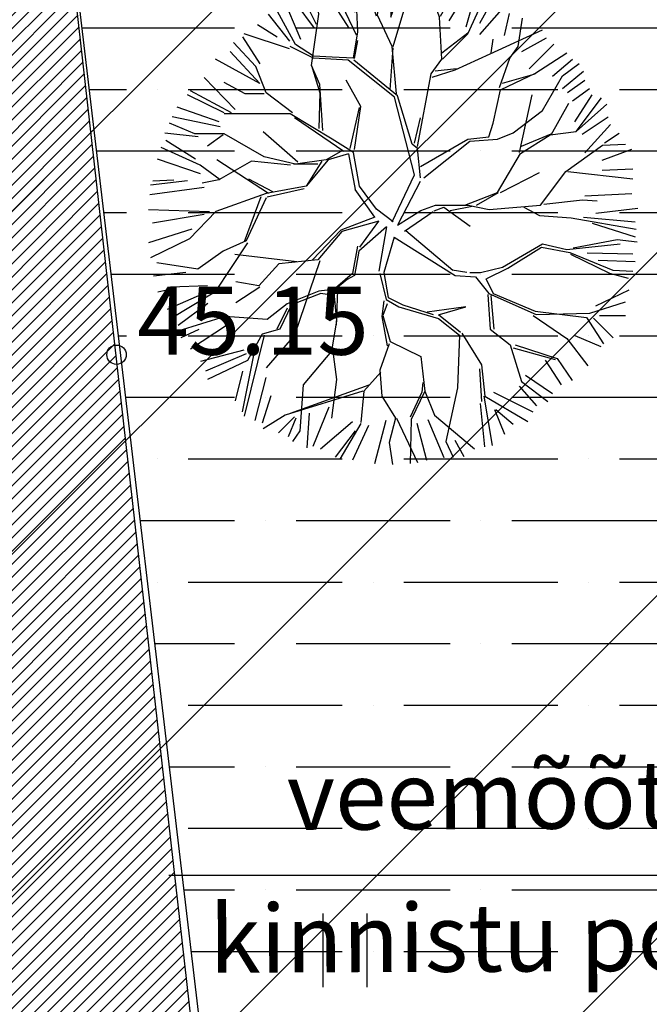
# Model space of a CAD drawing. Extents: x 547708 to 548020, y 6582132 to 6582757.
# Drawn here: x 547819 to 547826, y 6582320 to 6582330 of the extents above; entities that cross this region are included whole.
import ezdxf
from ezdxf.enums import TextEntityAlignment as Align

# ---------------------------------------------------------------- set-up
doc = ezdxf.new("R2010")
doc.units = 0
doc.header["$LTSCALE"] = 0.5
doc.header["$MEASUREMENT"] = 0
doc.linetypes.add('isopoh', pattern=[0.2, 0.1, 0.1])
for name, color, linetype in [('haljastus', 3, 'Continuous'), ('korgus', 1, 'Continuous'), ('post', 7, 'Continuous'), ('pr.vesi', 162, 'Continuous'), ('puu', 3, 'Continuous'), ('Puud_Poosad', 3, 'Continuous'), ('veekogu', 5, 'Continuous')]:
    doc.layers.add(name, color=color, linetype=linetype)
doc.layers.add('Vesi', color=140, linetype='Continuous', lineweight=35)
doc.styles.add('ITALIC', font='italic.shx')
doc.styles.add('romans', font='romans.shx')
doc.styles.add('SWISL', font='swissl.ttf')
doc.linetypes.add('EP_KBL', pattern='A,8,-2,[138,mkm.shx,S=1,R=0,X=0,Y=0],1,[138,mkm.shx,S=1,R=0,X=0,Y=0],4,[138,mkm.shx,S=1,R=180,X=0,Y=0],1,[138,mkm.shx,S=1,R=180,X=0,Y=0],-2', length=18)
doc.linetypes.add('PR-VESI1', pattern='A,6,-1.5,["V1",SWISL,S=1,R=0,X=-1,Y=-0.5],-1.5', length=9)

# ---------------------------------------------------------------- blocks, each defined once
blk = doc.blocks.new('hein')
at = {"linetype": 'Continuous'}
for p, q in [((-0.4550559781346237, 0.7611157096907846), (-0.4550559781346237, -0.7611157096907846)), ((0.4550559781346237, 0.7611157096907846), (0.4550559781346237, -0.7611157096907846))]:
    blk.add_line(p, q, dxfattribs=at)
blk = doc.blocks.new('puu16')
at = {"layer": 'Puud_Poosad'}
for p, q in [((-198.7994872733933, 980.6169307209345), (-168.0079239566518, 868.740477602563)), ((-161.3320188106162, 994.6620528774636), (-153.2247218339456, 912.8185231639588)), ((-79.52202204604896, 852.3575372494759), (-126.6917499103039, 994.6620528774636)), ((-75.09986005877454, 856.0441827320674), (-57.41121210967923, 1007.933976614787)), ((-20.7216127582368, 848.2126880395604), (35.21639393384476, 1006.276667674689)), ((-20.7216127582368, 1001.144720283937), (-20.7216127582368, 848.2126880395604)), ((-10.24148424542432, 726.2742617448886), (72.3055395170212, 1007.933976614787)), ((101.4182550648393, 985.7488781116882), (121.9459639426672, 873.8724249933144)), ((180.6485082052302, 847.9335626703696), (123.8974293685505, 1003.510002035679)), ((183.0158978542053, 914.4148093802462), (224.0713156098609, 985.7488781116882)), ((183.0158978542053, 980.6169307209345), (183.0158978542053, 914.4148093802462)), ((-371.7454345690938, 934.9425989432514), (-331.2032095353836, 889.2682671655682)), ((-317.5817423609583, 860.4681573111759), (-330.8482283227792, 956.3209398585242)), ((-290.1477917797279, 955.4703885062542), (-193.6675600539368, 802.5383562618772)), ((-161.3320188106162, 774.2006530185627), (-257.1455285348825, 973.2795090784394)), ((185.0706701925046, 852.3575372494759), (249.9290460058548, 968.8555344993307)), ((289.7599840189106, 950.3384411155029), (218.9393883904044, 833.3300406063825)), ((289.7599840189106, 807.6703036526284), (325.6834745551092, 934.9425989432514)), ((-453.3430773584597, 899.5321619470684), (-392.2731434469217, 756.8640244841938)), ((-412.2876596028035, 904.1509145987459), (-336.3351367548407, 802.5383562618772)), ((-156.9098568233418, 786.7352476593693), (-161.3320188106162, 908.3945485848501)), ((297.0987738701097, 778.6246275976715), (366.3793116707344, 929.7770923838741)), ((346.2111834329371, 823.0661458248799), (391.8853356861044, 904.1509145987459)), ((-525.4233557628298, 860.4681573111759), (-438.4541700131123, 748.3941346404299)), ((-412.6582250873465, 735.1222109031061), (-495.205248849792, 887.0120047858261)), ((-326.4260663355072, 817.7030697131281), (-352.2220112612707, 869.3161064693936)), ((-347.7998492739962, 648.1173775139737), (-317.5817423609583, 860.4681573111759)), ((-14.66364623269874, 726.2742617448886), (-75.09986005877454, 856.0441827320674)), ((346.2111834329371, 776.8786193081206), (437.5594879392712, 879.0043723840656)), ((447.8233423781854, 771.7466719173717), (468.3510512560132, 863.6085302118117)), ((-570.3510179620788, 817.9341984341287), (-488.7533751727129, 767.1279192656941)), ((189.492832179779, 674.6612249886231), (180.6485082052302, 847.9335626703696)), ((504.9403872719813, 726.2742617448886), (522.6290352210766, 843.5095880912609)), ((-438.4541700131123, 717.4263125866711), (-624.9220004764924, 778.6246275976715)), ((-174.5985047724371, 679.0851995677319), (-156.9098568233418, 786.7352476593693)), ((189.492832179779, 700.4677433667558), (297.0987738701097, 783.0486021767802)), ((193.1779671691728, 674.6612249886231), (297.0987738701097, 778.6246275976715)), ((388.4901216071017, 696.0437687876472), (605.1760589835221, 795.5831968175868)), ((-577.0152456143592, 644.4307320313834), (-668.4065933513536, 743.9701600613213)), ((-631.4209518736169, 767.1279192656941), (-560.0871635231646, 654.7382714082496)), ((-338.9555252994498, 687.1958196294321), (-412.6582250873465, 735.1222109031061)), ((-170.1282147450817, 677.5945571251455), (-156.9098568233418, 752.0807801230213)), ((392.9122835943762, 700.4677433667558), (401.0195805710443, 756.5047547021302)), ((519.157130728637, 706.0577453157595), (620.7692896738854, 761.9959718749429)), ((549.4355013234336, 634.7236765843205), (651.5608529906275, 736.3362349211889)), ((-682.2270313462408, 706.0577453157595), (-560.0871635231646, 573.6535026343846)), ((-338.9555252994498, 679.0851995677319), (-434.7690350237162, 726.2742617448886)), ((-22.77094320936692, 548.5779494840352), (-10.24148424542432, 721.85028716578)), ((3.025001716396559, 531.61938026412), (-14.66364623269874, 726.2742617448886)), ((245.5068840185804, 631.1588082940584), (388.4901216071017, 696.0437687876472)), ((470.3001183716689, 679.0851995677319), (504.9403872719813, 726.2742617448886)), ((573.372213902767, 614.9517213580311), (704.6747036971847, 700.4677433667558)), ((-560.0871635231646, 573.6535026343846), (-743.2969652577788, 675.2660609712542)), ((-261.567690522157, 682.7718450503232), (-338.9555252994498, 687.1958196294321)), ((-195.9722877109261, 670.2372504095162), (-338.9555252994498, 679.0851995677319)), ((-174.5985047724371, 679.0851995677319), (-261.567690522157, 682.7718450503232)), ((-5.819322258149896, 518.3474565267949), (-195.9722877109261, 670.2372504095162)), ((7.44716370367098, 522.7714311059037), (-172.6817431161819, 669.9286050190241)), ((146.0082393049179, 613.4629099776247), (189.492832179779, 674.6612249886231)), ((427.5525524946884, 557.4258986422527), (470.3001183716689, 679.0851995677319)), ((646.4289257711703, 603.931992239815), (728.0265685605362, 675.2660609712542)), ((686.9860557480893, 605.3522899159269), (756.2665935487139, 656.9653266721912)), ((-534.2676797373788, 536.0433548432287), (-577.0152456143592, 644.4307320313834)), ((-347.7998492739962, 648.1173775139737), (-313.159580373684, 536.0433548432287)), ((-313.159580373684, 570.6978223795778), (-347.7998492739962, 648.1173775139737)), ((89.25716046823823, 314.8446258878107), (146.0082393049179, 613.4629099776247)), ((150.4304012921923, 600.9283153368181), (245.5068840185804, 631.1588082940584)), ((162.9598602561349, 626.7348337149497), (249.9290460058548, 635.5827828731672)), ((431.9747144819628, 548.5779494840352), (578.6430870598804, 617.8868845567333)), ((440.0820114586311, 575.1217969586853), (574.2209250726058, 613.4629099776247)), ((686.9711508048805, 553.1257130713807), (773.7007208137035, 624.4597818028191)), ((-662.2125151903584, 466.3958021676896), (-789.4843102328917, 598.8000448490639)), ((-620.499838489218, 531.61938026412), (-707.4690242389379, 578.8084424412756)), ((-299.893094411863, 379.7295863813999), (-313.159580373684, 570.6978223795778)), ((-144.3803978593992, 479.2690144113383), (-204.816611685475, 587.6563915994931)), ((605.1760589835221, 462.3104451914219), (686.9860557480893, 605.3522899159269)), ((707.4988596827084, 537.729870899128), (778.83264803316, 588.5361500675625)), ((-677.2509173259, 453.4624960332056), (-846.0300998401872, 544.1539749049276)), ((-542.3749767140469, 531.61938026412), (-620.499838489218, 531.61938026412)), ((-425.9247110491674, 453.4624960332056), (-534.2676797373788, 536.0433548432287)), ((-313.159580373684, 536.0433548432287), (-317.5817423609583, 388.5775355396163)), ((401.0195805710443, 409.9600793386403), (431.9747144819628, 548.5779494840352)), ((728.0265685605362, 502.3194339029462), (798.8471641890425, 553.1257130713807)), ((-707.4690242389379, 453.4624960332056), (-858.5595588041298, 527.1954056850112)), ((76.72770150429562, 197.6092995414385), (-5.819322258149896, 518.3474565267949)), ((67.88337752974678, 323.6925750460269), (7.44716370367098, 522.7714311059037)), ((510.0477213551944, 289.0464736210042), (561.9761439664064, 527.4630054273038)), ((639.994208855715, 362.8301160957957), (713.4967587353534, 492.8298671228098)), ((737.7772302775043, 415.5895229992551), (809.1110186279566, 527.4659761176255)), ((743.8510540781389, 375.8802841525616), (847.7078993005629, 514.412837370538)), ((743.8510540781389, 375.8802841525616), (869.5328885139704, 488.3125012570062)), ((-727.9011835994073, 415.5895229992551), (-901.3603236170534, 476.6596969491909)), ((-434.7690350237162, 449.0385214540968), (-707.4690242389379, 449.0385214540968)), ((-261.567690522157, 345.075118845051), (-434.7690350237162, 449.0385214540968)), ((-187.8649907342579, 305.9966767295932), (-148.8025598466736, 474.8450398322296)), ((-170.1763427851627, 301.5727021504844), (-144.3803978593992, 479.2690144113383)), ((483.5666043334922, 370.8816372231825), (605.1760589835221, 462.3104451914219)), ((-828.3414518910919, 367.1949917405923), (-932.2622585920265, 409.9600793386403)), ((-723.2824491018964, 395.0617334362511), (-921.3748397729358, 436.1173125622591)), ((-213.6609356600238, 293.4620820887866), (-417.0803870746209, 432.0799522341816)), ((76.72770150429562, 328.1165496251357), (102.5236464300591, 432.0799522341816)), ((384.0679596198297, 353.9230680032672), (401.0195805710443, 409.9600793386403)), ((768.5687935942465, 364.7832438308207), (875.3128797589511, 436.1173125622591)), ((-814.6307536082304, 354.5193490493192), (-952.1664030896774, 369.9151912215719)), ((-707.4690242389379, 367.1949917405923), (-828.3414518910919, 367.1949917405923)), ((-542.3749767140469, 271.3422091932441), (-707.4690242389379, 367.1949917405923)), ((-403.8139011128001, 249.9596653942201), (-546.7971387013213, 375.3056118022912)), ((418.708228520142, 345.075118845051), (483.5666043334922, 370.8816372231825)), ((518.5770274845722, 315.146809734536), (639.994208855715, 367.0965171912771)), ((635.729555791026, 362.8301160957957), (743.8510540781389, 375.8802841525616)), ((778.83264803316, 288.3172277086309), (885.5767341978654, 405.3256282177537)), ((859.9170981005806, 328.859612095564), (920.9870320121184, 369.9151912215719)), ((-824.8946080471447, 262.6574907548768), (-947.0344758702207, 339.1235068770654)), ((-711.1482268157217, 362.8301160957957), (-776.1214705659822, 315.146809734536)), ((-174.5985047724371, 289.0381075096779), (-261.567690522157, 345.075118845051)), ((102.5236464300591, 232.2637670777875), (297.0987738701097, 345.075118845051)), ((115.79013239188, 185.0747049006308), (305.9430978446562, 336.2271696868335)), ((297.0987738701097, 345.075118845051), (384.0679596198297, 353.9230680032672)), ((305.9430978446562, 336.2271696868335), (418.708228520142, 345.075118845051)), ((514.3123744198833, 284.7800725255234), (635.729555791026, 362.8301160957957)), ((-806.4757659087677, 237.0967661642636), (-966.7765487520743, 310.8804086390551)), ((-226.9274216218446, 293.4620820887866), (-287.3636354479204, 258.8076145524376)), ((-148.8025598466736, 150.4202373642829), (-174.5985047724371, 289.0381075096779)), ((89.25716046823823, 305.9966767295932), (67.88337752974678, 323.6925750460269)), ((102.5236464300591, 185.0747049006308), (89.25716046823823, 305.9966767295932)), ((418.9848353268373, 124.4135842894968), (514.3123744198833, 284.7800725255234)), ((700.4519375963048, 211.2473948210541), (852.2234143102336, 319.4132108300174)), ((850.1664363836123, 258.0387381032004), (972.3063042066884, 303.7130698808848)), ((852.2234143102336, 319.4132108300174), (947.3000914582977, 323.6796119254982)), ((-804.3668991693169, 201.5873168049398), (-982.444773684474, 262.6574907548768)), ((-525.0086636393002, 120.147183194016), (-737.2378690938187, 258.6797364119918)), ((-594.2465604542497, 254.4133353165103), (-728.4577010194591, 176.363291746238)), ((-434.1966395559248, 237.0967661642636), (-594.2465604542497, 254.4133353165103)), ((-412.6582250873465, 241.1117162360038), (-542.3749767140469, 271.3422091932441)), ((-287.3636354479204, 258.8076145524376), (-412.6582250873465, 241.1117162360038)), ((-304.2501520554043, 254.4133353165103), (-369.2233958056643, 150.5139204030285)), ((-278.5193114733716, 258.8076145524376), (-369.1736322124877, 150.4202373642829)), ((-194.8826917453289, 284.1290715514693), (-278.5193114733716, 258.8076145524376)), ((-194.8826917453289, 284.1290715514693), (-166.6776653635823, 136.5361236057632)), ((-724.1930479547703, 176.363291746238), (-806.4757659087677, 237.0967661642636)), ((-321.5596262591412, 241.3631672597444), (-421.1518184168763, 241.3631672597444)), ((432.0296564658859, 124.4135842894968), (592.330439309192, 206.7300289552506)), ((596.5950923738808, 72.46387683275623), (700.4519375963048, 211.2473948210541)), ((709.2321056706644, 211.2473948210541), (977.6543868010833, 180.8806576120416)), ((850.1664363836123, 216.9831589771937), (977.438231426145, 222.1151063679438)), ((-858.4041885199798, 172.0968906507566), (-1010.175665233908, 154.7803214985099)), ((-1001.395497159549, 172.0968906507566), (-914.8481261408623, 176.363291746238)), ((-728.4577010194591, 176.363291746238), (-797.9464597793899, 163.5640884597943)), ((-607.2913815932977, 180.8806576120416), (-507.6991894355633, 128.9309501553004)), ((-15.23170914417983, 3.323082608929127), (76.72770150429562, 197.6092995414385)), ((9.46545352287719, -6.028875574855022), (102.5236464300591, 171.8027811633057)), ((-789.4843102328917, 145.6490902457552), (-1013.236337001215, 115.3706006403248)), ((-369.1736322124877, 150.4202373642829), (-534.2676797373788, 120.1897444070414)), ((-529.273316703989, 107.0970151372502), (-377.7527019350422, 141.7301534417441)), ((-85.7417397216928, 22.94469011416445), (-166.6776653635823, 136.5361236057632)), ((-79.52202204604896, 55.30478391345208), (-148.8025598466736, 150.4202373642829)), ((284.7736947616278, 72.46387683275623), (418.9848353268373, 124.4135842894968)), ((332.4374643081509, 72.46387683275623), (423.5003503365079, 124.4135842894968)), ((-534.2676797373788, 120.1897444070414), (-742.1092931392502, 46.4568347552358)), ((-555.3629589820862, 107.0970151372502), (-624.6008557970351, -79.11884444198597)), ((-533.7888317136599, 102.8306140417687), (-616.0715496676573, -74.85244334650453)), ((609.6399135129294, 76.73027792823704), (769.9406963562355, 94.29781185080648)), ((769.9406963562355, 94.29781185080648), (830.3984250968255, 89.78044598500288)), ((778.83264803316, 110.2386532495735), (972.3063042066884, 120.5025480310749)), ((-1018.704971363286, 55.14730768050895), (-767.5921644366042, 46.61450548954669)), ((-742.1092931392502, 46.4568347552358), (-850.4522618274592, -66.35451701202761)), ((-10.24148424542432, 2.954418060670463), (-79.52202204604896, 55.30478391345208)), ((7.280124759380685, -10.40235255317993), (102.8987846498953, 50.88090658502813)), ((35.68939868483411, -34.45647593396753), (153.6971519136399, 46.45284816504508)), ((102.8987846498953, 50.88090658502813), (163.6073753354664, 72.46387683275623)), ((158.0678094406329, 48.63958665420743), (198.2263237429414, 63.93107464179396)), ((163.6073753354664, 72.46387683275623), (297.8185159006758, 72.46387683275623)), ((198.2263237429414, 63.93107464179396), (306.3478220300537, -14.11896892847892)), ((224.0651040760562, 50.88090658502813), (315.1279901044134, 68.19747573727479)), ((297.8185159006758, 72.46387683275623), (384.3658869193628, 55.14730768050895)), ((384.3658869193628, 55.14730768050895), (596.5950923738808, 72.46387683275623)), ((527.3571955589318, 63.93107464179396), (592.330439309192, 29.29793633730003)), ((824.5068002863273, 38.90458451813506), (997.4527475820274, 59.43237408113905)), ((-789.4843102328917, 33.77263712738377), (-1002.972482562302, -1.637799868797998)), ((-85.7417397216928, 22.94469011416445), (-226.2320871660952, -31.43553808072619)), ((-69.39551568549182, 5.803921622016095), (-221.9674341014069, -35.70193917620702)), ((-148.2140222767866, -100.7018146897141), (-69.39551568549182, 5.803921622016095)), ((592.330439309192, 29.29793633730003), (722.2769268097124, 20.51416937601502)), ((722.2769268097124, 20.51416937601502), (990.699207940132, -27.16913698524476)), ((773.7007208137035, 23.50874234588238), (987.1888931431137, 3.494147521953294)), ((-840.2903897055154, -27.29753682255207), (-1018.368264220673, -83.23576338173781)), ((-226.2320871660952, -31.43553808072619), (-343.1337535275677, -152.6515221464547)), ((-221.9674341014069, -35.70193917620702), (-321.5596262591412, -152.6515221464547)), ((-38.34394463143795, -17.11068452404125), (-152.4786753414755, -118.0183838419607)), ((-38.34394463143795, -17.11068452404125), (-70.19595738747807, -200.3348285077144)), ((42.0874326039833, -31.70004947567858), (234.5543161630069, -196.2751241319923)), ((809.1110186279566, -1.637799868797998), (987.1888931431137, -58.08922116705743)), ((-850.4522618274592, -66.35451701202761), (-1010.387120367198, -144.511401242942)), ((-616.0715496676573, -74.85244334650453), (-711.1482268157217, -118.0183838419607)), ((-6.512657457544525, -59.17627221844469), (-48.62183011905162, -204.852194373518)), ((-6.512657457544525, -59.17627221844469), (245.5068840185804, -218.2443108947488)), ((912.5163170990561, -70.77849159113636), (730.470648622948, -105.4329591274854)), ((994.3263138636232, -79.62644074935267), (912.5163170990561, -70.77849159113636)), ((-711.1482268157217, -118.0183838419607), (-815.2559339831274, -191.8020263167522)), ((-611.5560346579865, -83.38524553746679), (-746.0180371681778, -287.1686390392717)), ((-156.9941903511463, -96.43541359423263), (-178.5683176195727, -209.1185954689994)), ((-152.4786753414755, -118.0183838419607), (-169.7881495452131, -217.6513976599617)), ((440.0820114586311, -183.5898433583998), (605.1760589835221, -87.73706081105162)), ((462.1928213950007, -188.0138179375073), (600.7538969962477, -101.0089845483767)), ((600.7538969962477, -101.0089845483767), (717.2041626611272, -122.3915283474007)), ((605.1760589835221, -87.73706081105162), (704.6747036971847, -109.856933706593)), ((704.6747036971847, -109.856933706593), (925.0457760629987, -87.73706081105162)), ((-408.1069972778283, -161.4352891077397), (-663.7353192141803, -131.0685518987266)), ((-321.5596262591412, -152.6515221464547), (-481.6095471574661, -169.9680912987019)), ((-312.7794581847822, -157.1688880122583), (-416.8871653521874, -464.6007316572229)), ((717.2041626611272, -122.3915283474007), (894.8276691499609, -196.1244379992063)), ((882.2982101860182, -209.3963617365313), (721.6263246484016, -131.2394775056169)), ((789.0965024720742, -124.2913425077458), (977.438231426145, -128.910095159421)), ((834.7706547252411, -154.5698321131762), (987.1888931431137, -159.7017795039263)), ((-815.2559339831274, -191.8020263167522), (-984.0860229558111, -165.7016902032205)), ((-481.6095471574661, -169.9680912987019), (-563.8922651114636, -261.06830292574)), ((293.4136388807136, -204.9723871574238), (232.2403980567595, -196.1244379992063)), ((349.4276907195173, -204.9723871574238), (440.0820114586311, -183.5898433583998)), ((375.2236356452809, -230.7789055355553), (462.1928213950007, -188.0138179375073)), ((894.8276691499609, -196.1244379992063), (977.3746929124063, -200.548412578315)), ((-865.436833080855, -205.3761112816107), (-997.8405553428447, -220.7719534538634)), ((-178.5683176195727, -209.1185954689994), (-247.8062144345216, -269.8520698870251)), ((-200.1424448879986, -234.9679668122084), (-247.8062144345216, -274.1184709825059)), ((-169.7881495452131, -217.6513976599617), (-200.1424448879986, -234.9679668122084)), ((-65.93130432278915, -209.1185954689994), (-40.09252398967376, -317.2844114779621)), ((-48.62183011905162, -204.852194373518), (-31.3123559153147, -308.7516092869998)), ((245.5068840185804, -218.2443108947488), (328.0539077810259, -222.6682854738564)), ((305.9430978446562, -204.9723871574238), (349.4276907195173, -204.9723871574238)), ((328.0539077810259, -222.6682854738564), (384.0679596198297, -291.9772205465545)), ((370.8014736580063, -230.7789055355553), (401.0195805710443, -291.9772205465545)), ((959.686044963311, -230.7789055355553), (882.2982101860182, -209.3963617365313)), ((-906.0679580665027, -269.8520698870251), (-979.8213698911229, -287.1686390392717)), ((-768.9566013550636, -281.8421274037992), (-941.9025486507637, -358.308143525989)), ((-776.1214705659822, -261.06830292574), (-927.8929472799109, -265.3347040212215)), ((-563.8922651114636, -261.06830292574), (-659.2198042045096, -243.7517337734934)), ((-559.6276120467746, -265.3347040212215), (-659.2198042045096, -330.3345795347279)), ((-317.0441112494711, -282.6512731734681), (-446.9905987499916, -334.6009806302094)), ((-247.8062144345216, -274.1184709825059), (-317.0441112494711, -282.6512731734681)), ((-256.5863825088813, -274.1184709825059), (-243.5415613698327, -404.1182220095194)), ((-243.5415613698327, -421.4347911617667), (-239.2769083051438, -278.3848720779873)), ((824.5068002863273, -342.9123013537362), (962.0424497677743, -276.7101800130491)), ((-746.0180371681778, -287.1686390392717), (-932.1576003445998, -399.6008561437158)), ((-308.5148051200933, -291.4350401347532), (-429.6811245462542, -339.1183464960129)), ((-256.5863825088813, -299.9678423257154), (-308.5148051200933, -291.4350401347532)), ((-48.62183011905162, -321.8017773437657), (-57.40199819341127, -386.8016528572726)), ((-40.09252398967376, -317.2844114779621), (12.08676056651942, -347.6511486869751)), ((-31.3123559153147, -308.7516092869998), (29.39623477025694, -339.1183464960129)), ((380.101233854674, -295.701441230234), (388.6305399840518, -438.7513603140139)), ((384.0679596198297, -291.9772205465545), (578.6430870598804, -378.2447248391678)), ((406.1908761327705, -438.7513603140139), (393.1460549937219, -299.9678423257154)), ((401.0195805710443, -291.9772205465545), (574.2209250726058, -364.9728011018427)), ((-774.0885285745203, -332.6484065722336), (-896.2283963975964, -424.510264866676)), ((-446.9905987499916, -334.6009806302094), (-529.273316703989, -399.6008561437158)), ((-446.9905987499916, -351.917549782456), (-490.3897152318257, -438.7513603140139)), ((-429.6811245462542, -339.1183464960129), (-477.3448940927772, -438.7513603140139)), ((-35.57700898000362, -334.6009806302094), (-52.88648318374055, -382.2842869914692)), ((12.08676056651942, -347.6511486869751), (176.652196474515, -395.334455048235)), ((29.39623477025694, -339.1183464960129), (154.8272072611073, -378.0178858959877)), ((289.0383478263167, -347.6511486869751), (128.9884269279919, -369.485083705026)), ((180.9168495392039, -378.0178858959877), (289.0383478263167, -347.6511486869751)), ((574.2209250726058, -364.9728011018427), (786.4847004617519, -391.5166485764928)), ((799.7511864235727, -373.8207502600591), (947.1565859993685, -326.6316880829035)), ((-702.6189206863437, -386.8016528572726), (-897.5386519371248, -447.2841625049756)), ((-529.273316703989, -399.6008561437158), (-702.6189206863437, -386.8016528572726)), ((-243.5415613698327, -404.1182220095194), (-265.1156886382591, -529.6006071707299)), ((-57.40199819341127, -386.8016528572726), (-35.57700898000362, -508.0176369230018)), ((-52.88648318374055, -382.2842869914692), (-22.78304978593684, -490.7010677707545)), ((176.652196474515, -378.0178858959877), (267.4642205578903, -451.8015283707792)), ((176.652196474515, -395.334455048235), (263.1995674932014, -464.6007316572229)), ((566.2407970310953, -382.2842869914692), (704.9674526059755, -477.6508997139887)), ((578.6430870598804, -378.2447248391678), (799.7511864235727, -373.8207502600591)), ((786.4847004617519, -391.5166485764928), (855.7652382623742, -499.9040257646476)), ((814.2429458474131, -393.7185805221708), (895.8405886367791, -475.3165440351106)), ((839.9025819446981, -383.4546857406682), (946.6466681094035, -383.4546857406682)), ((-884.4938307980768, -473.3844986185073), (-810.7404189734565, -438.7513603140139)), ((-697.6228130046114, -424.510264866676), (-845.4223169249726, -520.9908758127937)), ((-477.3448940927772, -438.7513603140139), (-551.0983059173974, -460.334330561742)), ((388.6305399840518, -438.7513603140139), (470.9132579380492, -503.7512358275203)), ((-542.3181378430377, -464.6007316572229), (-624.6008557970351, -798.3838761860412)), ((-551.0983059173974, -460.334330561742), (-611.5560346579865, -568.7511113410268)), ((-416.8871653521874, -464.6007316572229), (-533.7888317136599, -598.8668837797178)), ((263.1995674932014, -464.6007316572229), (254.4193994188417, -681.1833284454708)), ((271.7288736225792, -456.0679294662606), (354.0115915765767, -586.0676804932741)), ((704.9674526059755, -477.6508997139887), (791.514823624662, -590.3340815887549)), ((737.7772302775043, -465.0526492536092), (845.0345091641551, -510.7269810312923)), ((-626.2890246541598, -526.122823203545), (-804.3668991693169, -572.3103497203031)), ((-581.4526012601829, -525.3342060752484), (-633.3810238713949, -780.8163422634724)), ((-260.8510355735702, -521.0678049797671), (-243.5415613698327, -646.5501901409775)), ((-27.04770285062576, -499.2338699617168), (-65.93130432278915, -607.6506507410022)), ((-22.78304978593684, -490.7010677707545), (102.8987846498953, -551.4345421887801)), ((470.9132579380492, -503.7512358275203), (518.5770274845722, -655.3339571022619)), ((483.9580790770979, -516.5504391139634), (657.3036830594525, -564.2337454752233)), ((492.7382471514569, -503.7512358275203), (665.8329891888303, -559.9673443797424)), ((-616.0251702152456, -541.5186653757976), (-784.3523830134344, -612.8527341072361)), ((-265.1156886382591, -529.6006071707299), (-382.0173549997311, -668.3841251590278)), ((102.8987846498953, -551.4345421887801), (120.2082588536323, -694.2334965022372)), ((615.6373624544283, -567.178402329553), (681.8392235854234, -668.7909606664218)), ((665.8329891888303, -559.9673443797424), (726.5415798744014, -651.0675560067812)), ((-611.5560346579865, -568.7511113410268), (-776.1214705659822, -646.5501901409775)), ((-65.93130432278915, -607.6506507410022), (-57.40199819341127, -716.0674315202875)), ((345.4822854471988, -603.3842496455213), (354.0115915765767, -737.6504017680156)), ((354.0115915765767, -586.0676804932741), (367.0564127156254, -716.0674315202875)), ((-631.4209518736169, -612.8527341072361), (-662.2125151903584, -734.993082007109)), ((-534.9407201478257, -637.9992763219153), (-580.6148724009923, -816.5910455200489)), ((-243.5415613698327, -646.5501901409775), (-265.1156886382591, -806.9166783770041)), ((-61.66665125810021, -616.1834529319644), (-130.9045480730497, -694.2334965022372)), ((534.5529123870084, -628.2485762794888), (646.4289257711703, -704.2013976626037)), ((-434.1966395559248, -785.3337081292755), (-109.3304208046232, -668.3841251590278)), ((-382.0173549997311, -668.3841251590278), (-395.0621761387797, -858.8663858337447)), ((111.6789527242544, -659.6003581977428), (107.1634377145843, -698.4998975977181)), ((254.4193994188417, -681.1833284454708), (206.7556298723187, -902.2832910995237)), ((508.8932762897234, -673.9229080571719), (580.2270646401752, -755.520871570113)), ((518.5770274845722, -655.3339571022619), (626.9493877166664, -737.6504017680156)), ((-514.4130112699978, -714.465292444105), (-549.8233090842509, -826.8549403015513)), ((-135.169201137738, -694.2334965022372), (-455.7707668243513, -793.8665103202377)), ((-130.9045480730497, -694.2334965022372), (-143.9493692120977, -824.2332475292508)), ((-57.40199819341127, -716.0674315202875), (-0.9580605725285806, -806.9166783770041)), ((107.1634377145843, -698.4998975977181), (59.49966816806124, -802.6502772815227)), ((120.2082588536323, -694.2334965022372), (64.01518317773139, -811.183079472485)), ((120.2082588536323, -694.2334965022372), (159.3427222707774, -793.8665103202377)), ((362.7917596509363, -716.0674315202875), (397.4107080584108, -919.5998602517703)), ((367.0564127156254, -716.0674315202875), (544.6666697626689, -819.9668464337695)), ((402.149190125018, -699.5826450109272), (564.8312829818044, -780.6674137847921)), ((-275.2652028433027, -760.6528189608631), (-341.4670639742973, -923.335551247669)), ((367.0564127156254, -923.8662613472518), (349.7469385118878, -746.183203958978)), ((407.2811173444751, -770.4035190032907), (447.8233423781854, -872.5292720792346)), ((412.4130445639323, -770.4035190032907), (483.2336401924384, -831.4736929532268)), ((-455.7707668243513, -793.8665103202377), (-546.5827909077266, -850.3335836427825)), ((-417.4195868222606, -801.1952033477961), (-483.6214479532558, -867.3973246884832)), ((-412.2876596028035, -806.3271507385474), (-443.0792229195456, -882.7931668607359)), ((-356.3496529107225, -785.7993611755434), (-366.6135073496367, -928.4674986384202)), ((-0.9580605725285806, -806.9166783770041), (-27.04770285062576, -906.5496921950046)), ((3.306592492160348, -806.9166783770041), (89.85396351084677, -988.8661368607583)), ((64.01518317773139, -811.183079472485), (59.49966816806124, -993.1325379562398)), ((132.2098183815814, -811.4590981292976), (198.4116795125765, -969.0098830253522)), ((159.3427222707774, -793.8665103202377), (323.908158178773, -932.6500283085362)), ((-178.2717783955654, -821.7229929108001), (-310.6755006575558, -933.5994460291704)), ((-143.9493692120977, -828.4996486247322), (-230.4967402307841, -975.8159688039924)), ((-112.0699172645709, -836.6056403439778), (-178.2717783955654, -979.2737778068534)), ((-40.73612891411858, -816.5910455200489), (-86.92347388923139, -994.6696199791074)), ((86.53566612841406, -826.8549403015513), (127.0778911621243, -979.2737778068534)), ((-395.0621761387797, -858.8663858337447), (-425.4164714815652, -902.2832910995237)), ((-247.8062144345216, -967.2831666130301), (-165.5234964805241, -858.8663858337447)), ((-27.04770285062576, -906.5496921950046), (-14.00288171157717, -997.6499038220433)), ((206.7556298723187, -902.2832910995237), (237.1099252151048, -967.2831666130301)), ((244.0858317657433, -897.6758142939137), (280.0093223019425, -963.8779356346008))]:
    blk.add_line(p, q, dxfattribs=at)

msp = doc.modelspace()

# ---------------------------------------------------------------- hatches: boundary and pattern name
at = {"layer": 'haljastus', "ltscale": 0.5}
h = msp.add_hatch(dxfattribs=at)
h.set_pattern_fill('ANSI36', color=256, scale=0.2, angle=315, style=0)
h.set_pattern_definition([(0, (484289.9207178812, 6527974.236971475), (1.111250000000001, 0.6349999999999998), [1.5875, -0.3175, 0, -0.3175])])
h.paths.add_polyline_path([(547843.5782178811, 6582326.301293613), (547819.4851894588, 6582335.436806619), (547822.0104788676, 6582314.071060334), (547821.7029629704, 6582313.210869688), (547821.0879322424, 6582313.026542807), (547820.3498951556, 6582313.087985466), (547820.0420187486, 6582313.328566799), (547819.8509912364, 6582313.62542619), (547819.6175131658, 6582314.113123252), (547822.3551038055, 6582292.219918414), (547832.9231116263, 6582295.938736018), (547839.6885242949, 6582297.479883659), (547847.5713527956, 6582299.170588447)])
at = {"layer": 'post', "linetype": 'isopoh'}
h = msp.add_hatch(dxfattribs=at)
h.set_pattern_fill('ANSI31', color=5, scale=20)
h.set_pattern_definition([(45, (-38.75892844155896, -70.98784577380866), (-1.767766952966369, 1.767766952966369), [])])
h.paths.add_polyline_path([(547786.7458356835, 6582358.889565632), (547759.3820420237, 6582325.150190191), (547787.5699999998, 6582267.29), (547830.5117936463, 6582288.856428967), (547848.5622908901, 6582294.83492788), (547844.1054582268, 6582321.012073602), (547843.3730935189, 6582330.641128694), (547802.795, 6582346.082)])
at = {"layer": 'Vesi', "ltscale": 0.5}
h = msp.add_hatch(dxfattribs=at)
h.set_pattern_fill('ANSI31', color=141, scale=0.03, style=0)
h.set_pattern_definition([(45, (484289.9207178812, 6527974.236971475), (-0.06735192090801864, 0.06735192090801866), [])])
h.paths.add_polyline_path([(547819.484890629, 6582335.439441818), (547816.880763026, 6582336.426219263), (547819.6175131658, 6582314.113123252), (547819.873716161, 6582313.602205417), (547820.083911785, 6582313.318698934), (547820.3256647787, 6582313.108691431), (547821.071915296, 6582313.035192451), (547821.6920484389, 6582313.203198454), (547821.902244063, 6582314.01173099)])

# ---------------------------------------------------------------- linework, layer by layer
at = {"layer": 'haljastus', "ltscale": 0.5}
msp.add_lwpolyline([(547843.5782178811, 6582326.301293613), (547819.4851894588, 6582335.436806619), (547822.0104788676, 6582314.071060334), (547821.7029629704, 6582313.210869688), (547821.0879322424, 6582313.026542807), (547820.3498951556, 6582313.087985466), (547820.0420187486, 6582313.328566799), (547819.8509912364, 6582313.62542619), (547819.6175131658, 6582314.113123252), (547822.3551038055, 6582292.219918414), (547832.9231116263, 6582295.938736018), (547839.6885242949, 6582297.479883659), (547847.5713527956, 6582299.170588447), (547843.5782178811, 6582326.301293613)], dxfattribs=at)
at = {"layer": 'korgus', "linetype": 'EP_KBL'}
msp.add_circle((547820.457, 6582326.867), 0.1, dxfattribs=at)
at = {"layer": 'pr.vesi'}
msp.add_line((547820.9975557576, 6582321.498460576), (547831.5541634252, 6582321.498460576), dxfattribs=at)
at = {"layer": 'veekogu', "ltscale": 0.5}
msp.add_lwpolyline([(547819.484890629, 6582335.439441818), (547816.880763026, 6582336.426219263), (547819.6175131658, 6582314.113123252), (547819.873716161, 6582313.602205417), (547820.083911785, 6582313.318698934), (547820.3256647787, 6582313.108691431), (547821.071915296, 6582313.035192451), (547821.6920484389, 6582313.203198454), (547821.902244063, 6582314.01173099), (547819.484890629, 6582335.439441818)], dxfattribs=at)

# ---------------------------------------------------------------- block references
at = {"layer": 'haljastus', "xscale": 0.5, "yscale": 0.5, "zscale": 0.5}
msp.add_blockref('hein', (547822.8090917, 6582320.723782017), dxfattribs=at)
at = {"layer": 'puu', "ltscale": 0.5, "xscale": 0.002499999944120646, "yscale": 0.002499999944120646, "zscale": 0.002499999944120646}
msp.add_blockref('puu16', (547823.3337814718, 6582328.228254181), dxfattribs=at)

# ---------------------------------------------------------------- texts
at = {"layer": 'korgus', "linetype": 'EP_KBL', "style": 'ITALIC'}
msp.add_text(' 45.15', height=0.7, dxfattribs=at).set_placement((547820.457, 6582326.867))
at = {"layer": 'pr.vesi', "linetype": 'PR-VESI1', "style": 'romans'}
for s, p in [('veemõõtekaev %%C800', (547826.7558985268, 6582322.336295957)), ('kinnistu pos.3 veemõõtja DN20', (547828.3259416946, 6582320.87345617))]:
    msp.add_text(s, height=0.7, rotation=0.2566499120930937, dxfattribs=at).set_placement(p, align=Align.MIDDLE_CENTER)

doc.saveas('drawing.dxf')
